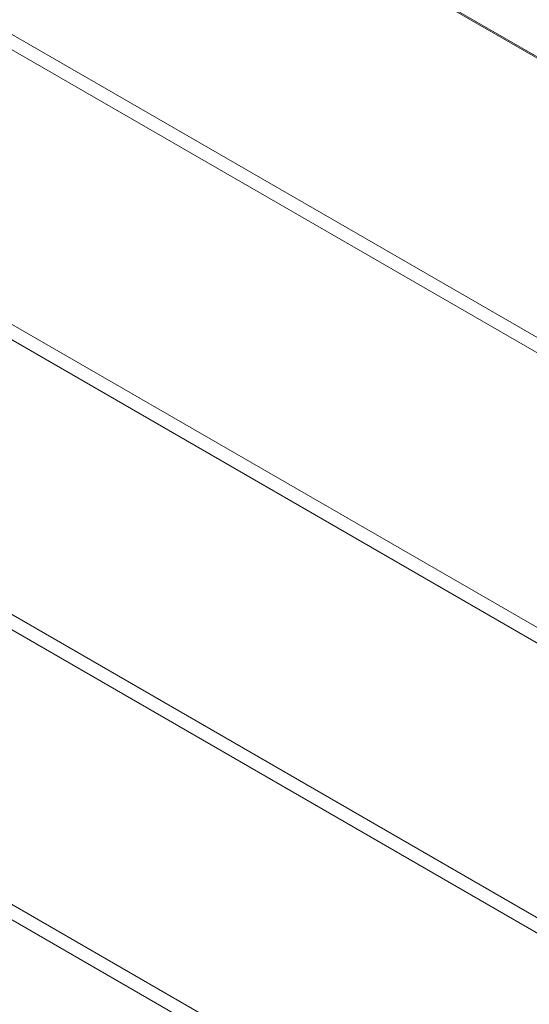
# Model space of a CAD drawing. Units: millimetres. Extents: x 209 to 7879, y 234 to 11423.
# Drawn here: x 3761 to 4048, y 1721 to 2275 of the extents above; entities that cross this region are included whole.
import ezdxf

# ---------------------------------------------------------------- set-up
doc = ezdxf.new("R2010")
doc.units = ezdxf.units.MM
doc.layers.add('sichtbar (schmall)', color=5, linetype='Continuous', lineweight=13)

msp = doc.modelspace()

# ---------------------------------------------------------------- linework, layer by layer
at = {"layer": 'sichtbar (schmall)'}
for p, q in [((3762.8, 2420.91), (4469.91, 2012.66)), ((3764.39, 2420.77), (4471.5, 2012.52)), ((3626.62, 2342.29), (4333.73, 1934.04)), ((3625.04, 2334.54), (4332.15, 1926.29)), ((3626.62, 2178.99), (4333.73, 1770.74)), ((3625.04, 2171.24), (4332.15, 1762.99)), ((3626.62, 2015.69), (4333.73, 1607.44)), ((3625.04, 2007.94), (4332.15, 1599.69)), ((3626.62, 1852.39), (4333.73, 1444.14)), ((3625.04, 1844.64), (4332.15, 1436.39))]:
    msp.add_line(p, q, dxfattribs=at)

doc.saveas('drawing.dxf')
